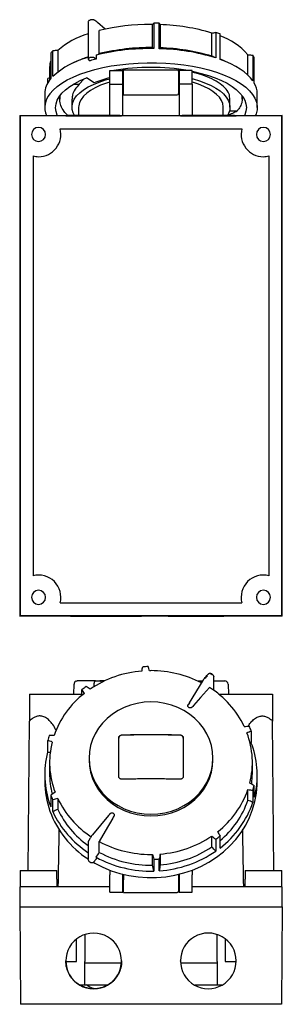
# Model space of a CAD drawing. Units: millimetres. Extents: x -41 to 901, y -31 to 721.
# Drawn here: x 288 to 406, y 279 to 721 of the extents above; entities that cross this region are included whole.
import ezdxf

# ---------------------------------------------------------------- set-up
doc = ezdxf.new("R2010")
doc.units = ezdxf.units.MM
doc.linetypes.add('SLD-Сплошная', pattern=[0])

msp = doc.modelspace()

# ---------------------------------------------------------------- linework, layer by layer
at = {"color": 7, "linetype": 'SLD-Сплошная'}
for p, q in [((319.04, 720.03), (319.04, 703.7)), ((326.79, 717.09), (323.31, 720.06)), ((348.05, 708.74), (348.05, 719.16)), ((348.6, 719.75), (348.6, 708.3)), ((351.08, 708.25), (351.08, 719.7)), ((351.4, 719.09), (351.4, 708.66)), ((324.09, 706.04), (324.09, 716.46)), ((374.69, 704.89), (374.69, 715.31)), ((376.42, 715.59), (376.42, 704.14)), ((378.35, 703.48), (378.35, 714.93)), ((302.34, 706.32), (302.34, 694.87)), ((303.23, 695.85), (303.23, 707.3)), ((305.45, 707.47), (305.45, 697.81)), ((319.1, 703.6), (320, 702.86)), ((322.71, 703.6), (321.47, 704.25)), ((322.71, 705.42), (322.71, 703.6)), ((390.88, 696.42), (390.88, 705.58)), ((393.13, 705.31), (393.13, 693.86)), ((393.77, 692.84), (393.77, 704.3)), ((301.79, 699.91), (301.79, 694.18)), ((314.11, 702.65), (312.51, 701.93)), ((334.74, 698.47), (334.74, 699.09)), ((335.04, 699.13), (335.04, 698.68)), ((359.64, 698.31), (359.64, 699.13)), ((359.94, 699.09), (359.94, 698.85)), ((382.18, 701.93), (380.58, 702.65)), ((301.79, 695.19), (300.92, 694.86)), ((300.92, 692.84), (300.92, 694.86)), ((317.14, 694.63), (315.1, 692.29)), ((321.77, 692.92), (318.37, 695.13)), ((328.84, 698.47), (334.74, 698.47)), ((328.84, 692.3), (328.84, 698.47)), ((333.68, 698.95), (333.68, 698.47)), ((334.74, 692.3), (334.74, 698.47)), ((359.14, 698.68), (335.04, 698.68)), ((335.04, 698.63), (335.04, 698.68)), ((335.04, 687.5), (335.04, 698.63)), ((361.97, 698.47), (359.94, 698.85)), ((359.94, 698.85), (359.94, 698.47)), ((365.84, 698.47), (359.94, 698.47)), ((359.94, 698.47), (359.94, 692.3)), ((365.84, 692.3), (365.84, 698.47)), ((312.44, 692.29), (315.1, 692.29)), ((328.84, 692.3), (334.74, 692.3)), ((328.84, 678.25), (328.84, 692.3)), ((334.74, 678.25), (334.74, 692.3)), ((365.84, 692.3), (359.94, 692.3)), ((359.94, 692.3), (359.94, 678.25)), ((365.84, 692.3), (365.84, 678.25)), ((299.59, 688.13), (299.59, 681.79)), ((306.34, 687.05), (306.34, 685.65)), ((335.04, 687.5), (359.14, 687.5)), ((388.34, 685.65), (388.34, 687.05)), ((395.09, 681.79), (395.09, 688.13)), ((311.84, 685.65), (311.84, 681.97)), ((314.84, 681.97), (314.84, 678.25)), ((379.84, 678.25), (379.84, 681.97)), ((382.84, 681.97), (382.84, 685.66)), ((288.34, 678.25), (406.34, 678.25)), ((288.34, 678.25), (288.34, 453.25)), ((288.34, 678.25), (288.73, 678.09)), ((288.73, 453.4), (288.73, 678.09)), ((405.96, 678.09), (288.73, 678.09)), ((386, 680.22), (382.6, 680.22)), ((406.34, 678.25), (405.96, 678.09)), ((405.96, 678.09), (405.96, 453.4)), ((406.34, 453.25), (406.34, 678.25)), ((306.53, 672.25), (388.16, 672.25)), ((294.34, 660.07), (294.34, 471.43)), ((400.34, 660.07), (400.34, 471.43)), ((306.53, 459.25), (388.16, 459.25)), ((288.34, 453.25), (288.73, 453.4)), ((406.34, 453.25), (288.34, 453.25)), ((405.96, 453.4), (288.73, 453.4)), ((406.34, 453.25), (405.96, 453.4)), ((373.52, 427.51), (373.45, 427.49)), ((375.65, 419.85), (375.65, 426.06)), ((312.74, 422.78), (312.5, 418.28)), ((312.74, 422.78), (312.8, 422.79)), ((313.68, 424.09), (314.23, 424.2)), ((322.38, 424.2), (315.88, 424.2)), ((321.85, 422.76), (321.85, 422.78)), ((321.85, 421.64), (321.85, 422.76)), ((326.47, 424.2), (324.39, 424.2)), ((370.65, 424.33), (364.55, 414.32)), ((368.22, 424.2), (370.3, 424.2)), ((375.65, 424.2), (378.8, 424.2)), ((381.95, 422.78), (382.19, 418.28)), ((292.8, 418.28), (292.69, 406.11)), ((292.8, 418.28), (316.34, 418.28)), ((316.34, 417.75), (316.34, 420.27)), ((377.72, 418.28), (401.89, 418.28)), ((401.89, 418.28), (402, 406.11)), ((364, 413.47), (364.2, 413.74)), ((364.57, 414.34), (364.04, 413.5)), ((364.57, 414.34), (364.55, 414.32)), ((292.11, 338.95), (292.69, 406.11)), ((402.58, 338.95), (402, 406.11)), ((332.84, 390.05), (332.84, 398.57)), ((361.84, 398.57), (361.84, 390.05)), ((392.35, 401.81), (392.35, 396.47)), ((300.92, 392.13), (300.92, 397.47)), ((392.35, 396.47), (391.67, 396.31)), ((319.49, 389.51), (319.49, 388.75)), ((332.84, 381.35), (332.84, 390.05)), ((361.84, 390.05), (361.84, 381.35)), ((375.19, 388.75), (375.19, 389.51)), ((301.79, 387.51), (301.79, 382.65)), ((392.89, 382.65), (392.89, 387.51)), ((299.59, 382.01), (299.59, 379.06)), ((395.09, 379.06), (395.09, 382.01)), ((393.77, 371.9), (393.77, 377.24)), ((302.34, 372.9), (302.34, 367.56)), ((390.88, 370.5), (390.88, 375.36)), ((393.13, 375.07), (393.13, 369.73)), ((303.23, 365.46), (303.23, 370.8)), ((305.45, 371.3), (305.45, 366.44)), ((328.3, 363.73), (320.99, 355.03)), ((328.3, 363.73), (328.32, 363.74)), ((328.96, 364.53), (328.31, 363.74)), ((328.79, 364.32), (328.9, 364.47)), ((328.9, 364.47), (328.95, 364.5)), ((374.69, 349.63), (374.69, 354.49)), ((378.35, 349.1), (378.35, 354.44)), ((319.04, 351.51), (319.04, 343.9)), ((324.09, 347.15), (324.09, 352.01)), ((376.42, 353.03), (376.42, 347.69)), ((348.05, 341.37), (348.05, 346.23)), ((351.4, 346.39), (351.4, 341.53)), ((322.71, 344.1), (321.47, 342.71)), ((322.71, 344.94), (322.71, 344.1)), ((348.6, 344.09), (348.6, 338.75)), ((351.08, 338.87), (351.08, 344.21)), ((288.62, 338.95), (288.62, 335.18)), ((288.62, 338.95), (296.84, 338.95)), ((296.84, 338.95), (305.07, 338.95)), ((305.07, 335.18), (305.07, 338.95)), ((328.84, 339.16), (328.84, 337.12)), ((328.84, 334.8), (328.84, 337.12)), ((334.74, 337.12), (334.74, 337.31)), ((334.74, 334.8), (334.74, 337.12)), ((335.04, 337.24), (335.04, 334.84)), ((359.64, 337.24), (359.64, 334.78)), ((359.94, 337.31), (359.94, 337.12)), ((359.94, 337.12), (359.94, 329.3)), ((365.84, 339.16), (365.84, 337.12)), ((365.84, 329.3), (365.84, 337.12)), ((389.62, 338.95), (389.62, 335.18)), ((389.62, 338.95), (397.84, 338.95)), ((397.84, 338.95), (406.07, 338.95)), ((406.07, 335.18), (406.07, 338.95)), ((288.54, 335.18), (288.54, 331.68)), ((288.62, 335.18), (288.54, 335.18)), ((305.14, 335.18), (305.07, 335.18)), ((305.14, 331.68), (305.14, 335.18)), ((328.84, 329.3), (328.84, 334.8)), ((334.74, 329.3), (334.74, 334.8)), ((335.04, 333.86), (335.04, 334.84)), ((335.04, 329.16), (335.04, 333.86)), ((389.54, 335.18), (389.54, 331.68)), ((389.62, 335.18), (389.54, 335.18)), ((406.14, 335.18), (406.07, 335.18)), ((406.14, 331.68), (406.14, 335.18)), ((288.42, 331.68), (288.34, 322.68)), ((328.84, 331.68), (288.42, 331.68)), ((328.84, 329.3), (334.74, 329.3)), ((335.04, 331.68), (334.74, 331.68)), ((335.04, 329.16), (359.14, 329.16)), ((359.94, 331.68), (359.64, 331.68)), ((359.94, 329.3), (365.84, 329.3)), ((406.27, 331.68), (365.84, 331.68)), ((406.34, 322.68), (406.27, 331.68)), ((288.34, 322.68), (406.34, 322.68)), ((288.34, 322.68), (288.73, 278.88)), ((406.34, 322.68), (405.96, 278.88)), ((317.54, 310.21), (317.54, 298.08)), ((377.14, 298.08), (377.14, 310.24)), ((313.94, 298.08), (313.94, 308.28)), ((380.74, 308.3), (380.74, 298.08)), ((309.11, 298.08), (313.94, 298.08)), ((317.54, 298.08), (317.65, 298.08)), ((317.65, 287.58), (317.65, 298.08)), ((317.65, 297.58), (334.02, 297.58)), ((360.59, 298.21), (360.57, 298.4)), ((360.67, 297.58), (377.03, 297.58)), ((377.03, 298.08), (377.03, 287.58)), ((377.03, 298.08), (377.14, 298.08)), ((380.74, 298.08), (385.58, 298.08)), ((315.43, 287.58), (317.65, 287.58)), ((317.65, 287.58), (327.76, 287.58)), ((366.97, 287.58), (377.03, 287.58)), ((377.03, 287.58), (379.21, 287.58)), ((405.96, 278.88), (288.73, 278.88))]:
    msp.add_line(p, q, dxfattribs=at)
at = {"color": 7, "linetype": 'SLD-Сплошная', "flags": 128}
for points in [[(322.19, 720.9), (322.18, 720.92), (322.17, 720.92)], [(380.58, 702.65), (379.6, 703.08), (378.35, 703.59)], [(393.13, 693.86), (392.04, 695.23), (390.71, 696.58), (389.16, 697.87), (387.39, 699.12), (385.42, 700.31), (383.24, 701.44), (380.88, 702.49), (378.35, 703.48)], [(301.93, 688.02), (303.39, 689.67), (305.18, 691.26), (307.3, 692.78), (309.72, 694.21), (312.42, 695.55), (315.39, 696.78), (318.61, 697.9), (322.04, 698.9), (325.67, 699.77), (329.46, 700.5), (333.38, 701.08), (337.42, 701.52), (341.53, 701.81), (345.68, 701.95), (349.84, 701.94), (353.99, 701.77), (358.09, 701.45), (362.1, 700.98), (366, 700.36), (369.76, 699.6), (373.35, 698.71), (376.74, 697.69), (379.91, 696.54), (382.83, 695.29), (385.48, 693.93), (387.84, 692.48), (389.89, 690.95), (391.62, 689.34), (393.01, 687.69), (394.05, 685.98), (394.74, 684.24), (395.07, 682.49), (395.03, 680.73), (394.63, 678.98), (394.36, 678.25)], [(305.32, 678.25), (305.24, 678.42), (304.69, 680.08), (304.49, 681.75), (304.67, 683.42), (305.21, 685.07), (306.1, 686.7), (307.35, 688.28), (308.93, 689.81), (310.85, 691.27), (313.07, 692.66), (315.59, 693.94), (318.37, 695.13)], [(312.95, 678.25), (312.33, 679.49), (311.92, 681.02), (311.87, 682.55), (312.2, 684.07), (312.89, 685.58), (313.94, 687.04), (315.34, 688.46), (317.07, 689.8), (319.12, 691.07), (321.46, 692.23), (324.07, 693.3), (326.93, 694.24), (328.84, 694.77)], [(365.84, 698.12), (366.42, 698), (369.88, 697.19), (373.14, 696.25), (376.18, 695.18), (378.98, 694), (381.51, 692.72), (383.75, 691.34), (385.67, 689.88), (387.28, 688.35), (388.54, 686.77), (389.45, 685.15), (390, 683.49), (390.19, 681.82), (390.02, 680.15), (389.48, 678.5), (389.37, 678.25)], [(365.84, 694.77), (366.29, 694.66), (369.19, 693.79), (371.87, 692.81), (374.31, 691.72), (376.48, 690.54), (378.36, 689.27), (379.93, 687.92), (381.17, 686.52), (382.08, 685.07), (382.64, 683.59), (382.84, 682.09), (382.7, 680.59), (382.19, 679.11), (381.74, 678.25)], [(328.84, 693.26), (327.31, 692.78), (324.68, 691.81), (322.31, 690.72), (320.23, 689.54), (318.46, 688.26), (317.03, 686.91), (315.94, 685.51), (315.23, 684.06), (314.88, 682.59), (314.84, 681.97)], [(379.84, 681.97), (379.84, 682.17), (379.61, 683.61), (379.02, 685.03), (378.09, 686.42), (376.81, 687.76), (375.2, 689.04), (373.29, 690.24), (371.09, 691.34), (368.63, 692.35), (365.93, 693.23), (365.84, 693.26)], [(321.59, 678.21), (319.42, 678.21), (317.31, 678.2), (315.33, 678.2), (313.54, 678.2), (312, 678.19), (310.75, 678.18), (309.82, 678.18), (309.26, 678.17), (309.07, 678.16), (309.26, 678.16), (309.82, 678.15), (310.75, 678.14), (312, 678.13), (313.54, 678.13), (315.33, 678.12), (317.31, 678.12), (319.42, 678.12), (321.59, 678.12)], [(321.59, 678.12), (323.77, 678.12), (325.88, 678.12), (327.86, 678.12), (329.65, 678.13), (331.19, 678.13), (332.44, 678.14), (333.36, 678.15), (333.93, 678.16), (334.12, 678.16), (333.93, 678.17), (333.36, 678.18), (332.44, 678.18), (331.19, 678.19), (329.65, 678.2), (327.86, 678.2), (325.88, 678.2), (323.77, 678.21), (321.59, 678.21)], [(373.09, 678.21), (370.92, 678.21), (368.81, 678.2), (366.83, 678.2), (365.04, 678.2), (363.5, 678.19), (362.25, 678.18), (361.32, 678.18), (360.76, 678.17), (360.57, 678.16), (360.76, 678.16), (361.32, 678.15), (362.25, 678.14), (363.5, 678.13), (365.04, 678.13), (366.83, 678.12), (368.81, 678.12), (370.92, 678.12), (373.09, 678.12)], [(373.09, 678.12), (375.27, 678.12), (377.38, 678.12), (379.36, 678.12), (381.15, 678.13), (382.69, 678.13), (383.94, 678.14), (384.86, 678.15), (385.43, 678.16), (385.62, 678.16), (385.43, 678.17), (384.86, 678.18), (383.94, 678.18), (382.69, 678.19), (381.15, 678.2), (379.36, 678.2), (377.38, 678.2), (375.27, 678.21), (373.09, 678.21)], [(327.09, 453.38), (324.71, 453.38), (322.37, 453.38), (320.14, 453.37), (318.07, 453.37), (316.19, 453.36), (314.57, 453.36), (313.22, 453.35), (312.18, 453.34), (311.47, 453.34), (311.11, 453.33), (311.11, 453.32), (311.47, 453.31), (312.18, 453.3), (313.22, 453.3), (314.57, 453.29), (316.19, 453.28), (318.07, 453.28), (320.14, 453.27), (322.37, 453.27), (324.71, 453.27), (327.09, 453.27)], [(327.09, 453.27), (329.48, 453.27), (331.82, 453.27), (334.05, 453.27), (336.12, 453.28), (337.99, 453.28), (339.62, 453.29), (340.97, 453.3), (342.01, 453.3), (342.72, 453.31), (343.07, 453.32), (343.07, 453.33), (342.72, 453.34), (342.01, 453.34), (340.97, 453.35), (339.62, 453.36), (337.99, 453.36), (336.12, 453.37), (334.05, 453.37), (331.82, 453.38), (329.48, 453.38), (327.09, 453.38)], [(367.59, 453.37), (365.42, 453.37), (363.31, 453.36), (361.33, 453.36), (359.54, 453.36), (358, 453.35), (356.75, 453.35), (355.82, 453.34), (355.26, 453.33), (355.07, 453.32), (355.26, 453.32), (355.82, 453.31), (356.75, 453.3), (358, 453.3), (359.54, 453.29), (361.33, 453.29), (363.31, 453.28), (365.42, 453.28), (367.59, 453.28)], [(367.59, 453.28), (369.77, 453.28), (371.88, 453.28), (373.86, 453.29), (375.65, 453.29), (377.19, 453.3), (378.44, 453.3), (379.36, 453.31), (379.93, 453.32), (380.12, 453.32), (379.93, 453.33), (379.36, 453.34), (378.44, 453.35), (377.19, 453.35), (375.65, 453.36), (373.86, 453.36), (371.88, 453.36), (369.77, 453.37), (367.59, 453.37)], [(372.41, 426.56), (372.41, 426.59), (372.42, 426.6), (372.44, 426.61)], [(373.65, 421.17), (369.61, 416.67), (366.43, 413.13)], [(347.34, 414.75), (344.23, 414.59), (341.15, 414.12), (338.15, 413.33), (335.26, 412.25), (332.53, 410.88), (329.98, 409.24), (327.65, 407.36), (325.57, 405.25), (323.76, 402.94), (322.25, 400.46), (321.06, 397.85), (320.19, 395.13), (319.67, 392.34), (319.49, 389.51)], [(375.19, 389.51), (375.02, 392.34), (374.5, 395.13), (373.63, 397.85), (372.44, 400.46), (370.93, 402.94), (369.12, 405.25), (367.04, 407.36), (364.71, 409.24), (362.16, 410.88), (359.43, 412.25), (356.54, 413.33), (353.54, 414.12), (350.46, 414.59), (347.34, 414.75)], [(366.43, 413.13), (366.07, 412.73), (365.79, 412.41)], [(319.49, 389.51), (319.67, 386.68), (320.19, 383.89), (321.06, 381.17), (322.25, 378.56), (323.76, 376.08), (325.57, 373.77), (327.65, 371.66), (329.98, 369.78), (332.53, 368.14), (335.26, 366.77), (338.15, 365.69), (341.15, 364.9), (344.23, 364.43), (347.34, 364.27)], [(347.34, 364.27), (350.46, 364.43), (353.54, 364.9), (356.54, 365.69), (359.43, 366.77), (362.16, 368.14), (364.71, 369.78), (367.04, 371.66), (369.12, 373.77), (370.93, 376.08), (372.44, 378.56), (373.63, 381.17), (374.5, 383.89), (375.02, 386.68), (375.19, 389.51)], [(319.49, 388.75), (319.67, 385.93), (320.19, 383.14), (321.06, 380.42), (322.25, 377.8), (323.76, 375.32), (325.57, 373.01), (327.65, 370.9), (329.98, 369.02), (332.53, 367.38), (335.26, 366.01), (338.15, 364.93), (341.15, 364.14), (344.23, 363.67), (347.34, 363.51)], [(347.34, 363.51), (350.46, 363.67), (353.54, 364.14), (356.54, 364.93), (359.43, 366.01), (362.16, 367.38), (364.71, 369.02), (367.04, 370.9), (369.12, 373.01), (370.93, 375.32), (372.44, 377.8), (373.63, 380.42), (374.5, 383.14), (375.02, 385.93), (375.19, 388.75)], [(321.46, 342.69), (322.04, 342.36), (325.67, 340.5), (329.46, 338.93), (333.38, 337.67), (337.42, 336.73), (341.53, 336.1), (345.68, 335.81), (349.84, 335.84), (353.99, 336.2), (358.09, 336.89), (362.1, 337.9), (366, 339.22), (369.76, 340.85), (373.35, 342.76), (376.74, 344.95), (379.91, 347.41), (382.83, 350.1), (385.48, 353.01), (387.84, 356.12), (389.89, 359.41), (391.62, 362.85), (393.01, 366.4), (394.05, 370.06), (394.74, 373.78), (395.07, 377.55), (395.09, 379.06)], [(330.68, 363.42), (330.39, 362.9), (330.15, 362.5)], [(330.15, 362.5), (326.77, 356.64), (324.11, 352.04)], [(319.7, 353.03), (319.7, 353.02), (319.69, 352.98)]]:
    msp.add_lwpolyline(points, dxfattribs=at)
at = {"color": 7, "linetype": 'SLD-Сплошная'}
for centre, radius, start, end in [((319.15, 720.02), 0.108, 137.909, 178.5497), ((346.8, 622.26), 96.9, 89.6792, 103.5534), ((347.34, 611.39), 107.77, 89.625, 90), ((347.35, 607.17), 112.59, 88.1011, 89.3613), ((348.84, 629.65), 89.47, 73.2111, 88.3595), ((329.42, 680.22), 36.28, 106.6183, 131.3387), ((357.12, 656.03), 62.61, 70.1757, 72.0394), ((369.28, 687.02), 28.47, 40.6579, 71.4242), ((346.87, 606.29), 102.02, 89.0231, 103.6978), ((346.86, 611.45), 97.3, 89.3011, 103.5342), ((348.9, 614.62), 93.65, 72.9073, 88.6633), ((348.84, 619.23), 89.47, 73.2111, 88.3595), ((315.44, 695.31), 17.11, 135.5382, 139.9641), ((328.98, 667.04), 38.64, 104.9077, 131.7972), ((336.06, 653.53), 53.8, 108.444, 114.0758), ((319.15, 703.7), 0.11, 139.6891, 239.4401), ((320.72, 701.7), 2.65, 84.8769, 128.5802), ((341.01, 631.59), 74.3, 104.265, 106.429), ((320.96, 699.61), 4.72, 87.9526, 90.0012), ((321.12, 703.49), 0.84, 65.0371, 89.5581), ((382.68, 697.97), 12.76, 29.6849, 35.0662), ((310.36, 699.87), 8.56, 159.4995, 179.7471), ((347.12, 604.4), 95.49, 89.8657, 99.9243), ((347.64, 605.21), 94.68, 80.0326, 90.1775), ((314.05, 685.05), 15.29, 140.0052, 142.4307), ((340.67, 646.15), 50.45, 103.56, 112.0096), ((359.14, 698.18), 0.5, 0, 90), ((309.71, 687.89), 10.12, 140.2413, 178.6697), ((385.67, 688.03), 9.42, 0.5939, 30.7245), ((309.14, 681.83), 9.51, 139.3267, 202.1061), ((359.14, 688), 0.5, 270, 0), ((296.84, 669.75), 3.15, 90, 270), ((296.84, 669.75), 3.15, 270, 90), ((397.84, 669.75), 3.15, 90, 270), ((397.84, 669.75), 3.15, 270, 90), ((296.84, 669.75), 10, 270, 14.4775), ((397.84, 669.75), 10, 165.5225, 270), ((296.84, 669.75), 10, 255.5225, 270), ((397.84, 669.75), 10, 270, 284.4775), ((296.84, 461.75), 10, 345.5225, 104.4775), ((397.84, 461.75), 10, 75.5225, 194.4775), ((296.84, 461.75), 3.15, 90, 270), ((296.84, 461.75), 3.15, 270, 90), ((397.84, 461.75), 3.15, 90, 270), ((397.84, 461.75), 3.15, 270, 90), ((347.34, 377.98), 52.65, 91.3705, 94.0682), ((347.02, 380.38), 48.39, 94.4253, 123.9402), ((347.34, 378.53), 50.26, 90, 90.8042), ((347.46, 379.6), 49.2, 62.6914, 90.1316), ((375.07, 426.32), 0.97, 107.7432, 156.4673), ((375.23, 426.06), 0.415, 0.0381, 21.0609), ((345.22, 382.94), 47.2, 124.8246, 127.7263), ((351.05, 385.39), 42.35, 25.6382, 57.7279), ((342.68, 386.15), 41.15, 127.9186, 160.835), ((354.28, 386.92), 40.88, 21.3582, 24.5517), ((339.66, 387.19), 40.08, 161.912, 165.1475), ((355.27, 387.52), 37.63, 345.8261, 20.7929), ((339.42, 387.5), 37.63, 165.8261, 200.7929), ((354.58, 381.7), 40.55, 19.7239, 21.356), ((355.67, 382.02), 39.43, 345.1313, 19.8196), ((339.02, 382.01), 39.43, 165.1313, 199.8196), ((339.4, 382.66), 37.61, 180.0175, 194.2909), ((355.43, 382.65), 37.46, 352.7628, 359.9981), ((339.17, 379.08), 39.57, 180.036, 199.7895), ((355.03, 387.52), 40.08, 341.912, 345.1475), ((340.41, 387.79), 40.88, 201.3582, 204.5517), ((352, 388.87), 41.15, 307.9186, 340.835), ((340.1, 382.33), 40.55, 199.7239, 201.356), ((343.58, 389.59), 42.29, 205.6257, 236.8056), ((352.11, 383.96), 41.03, 309.7432, 340.8594), ((352.22, 383.44), 43.15, 307.2719, 341.4817), ((343.1, 380.92), 43.9, 200.3084, 236.7635), ((343.35, 384.15), 44.27, 204.9762, 236.6864), ((343.45, 384.65), 42.13, 205.5958, 234.598), ((347.67, 394.63), 48.39, 274.4253, 303.9402), ((349.47, 391.77), 47.2, 304.8246, 307.7263), ((319.46, 351.51), 0.419, 150.1125, 179.879), ((347.23, 395.38), 49.16, 241.9253, 270.1375), ((347.67, 389.77), 48.39, 274.4253, 303.9402), ((347.24, 390.56), 49.2, 241.9335, 270.9435), ((347.34, 396.48), 50.26, 270, 270.8042), ((347.68, 389.47), 50.71, 273.843, 304.5225), ((319.45, 343.9), 0.415, 180.0381, 201.0609), ((320.91, 344.53), 2, 202.9148, 271.4778), ((320.96, 344.74), 2.21, 269.9994, 274.3869), ((321.09, 343.05), 0.517, 273.8207, 317.7757), ((347.24, 390.31), 51.58, 241.5959, 271.516), ((347.35, 396.72), 52.65, 271.3705, 274.0682), ((359.14, 329.66), 0.5, 270, 0), ((321.59, 298.36), 12.52, 89.9997, 270.0003), ((321.59, 298.36), 12.52, 269.9997, 90.0003), ((373.09, 298.38), 12.52, 89.9997, 270.0003), ((373.09, 298.38), 12.52, 269.9997, 90.0003)]:
    msp.add_arc(centre, radius, start, end, dxfattribs=at)
for points, knots in [([(320.18, 721.21), (320.02, 721.15), (319.68, 721.03), (319.32, 720.75), (319.2, 720.53), (319.15, 720.44)], [0, 0, 0, 0, 0.381085, 0.776184, 1, 1, 1, 1]), ([(321.47, 721.24), (321.26, 721.27), (320.94, 721.31), (320.5, 721.28), (320.29, 721.24), (320.18, 721.21)], [0, 0, 0, 0, 0.463101, 0.724737, 1, 1, 1, 1]), ([(322.19, 720.9), (322.07, 720.98), (321.83, 721.14), (321.62, 721.2), (321.52, 721.24)], [0, 0, 0, 0, 0.479881, 1, 1, 1, 1]), ([(319.14, 720.45), (319.13, 720.43), (319.08, 720.34), (319.07, 720.2), (319.07, 720.1)], [0, 0, 0, 0, 0.22988, 1, 1, 1, 1]), ([(323.34, 720.04), (323.18, 720.17), (322.79, 720.49), (322.4, 720.76), (322.17, 720.92)], [0, 0, 0, 0, 0.409697, 1, 1, 1, 1]), ([(359.64, 698.14), (359.64, 698.06), (359.64, 697.93), (359.64, 697.55), (359.64, 697.31), (359.64, 697.01)], [0, 0, 0, 0, 0.5, 0.5, 1, 1, 1, 1]), ([(359.64, 697.01), (359.64, 696.54), (359.64, 695.57), (359.64, 693.55), (359.64, 691.51), (359.64, 689.74), (359.64, 688.52), (359.64, 687.93), (359.64, 688.05), (359.64, 688.07)], [0, 0, 0, 0, 0.154393, 0.321506, 0.48862, 0.643013, 0.797406, 0.964519, 1, 1, 1, 1]), ([(382.72, 685.65), (382.71, 686.27), (382.69, 687.76), (381.23, 690.1), (378.58, 692.54), (374.84, 694.69), (370.59, 696.44), (367.32, 697.29), (365.84, 697.67)], [0, 0, 0, 0, 0.127341, 0.311524, 0.497229, 0.677919, 0.85394, 1, 1, 1, 1]), ([(315.1, 692.29), (314.43, 691.54), (313.03, 690), (311.97, 687.74), (311.96, 686.27), (311.96, 685.65)], [0, 0, 0, 0, 0.353792, 0.730451, 1, 1, 1, 1]), ([(309.95, 678.25), (309.35, 678.86), (307.95, 680.3), (306.78, 682.69), (306.21, 685.04), (306.45, 686.51), (306.55, 687.11)], [0, 0, 0, 0, 0.221265, 0.516147, 0.80214, 1, 1, 1, 1]), ([(388.01, 687.44), (388.1, 687.2), (388.49, 686.21), (388.32, 684.46), (387.61, 682.27), (386.53, 680.89), (386, 680.22)], [0, 0, 0, 0, 0.097985, 0.410884, 0.712212, 1, 1, 1, 1]), ([(386, 680.22), (385.43, 679.87), (384.76, 679.53), (383.23, 678.87), (382.37, 678.55), (381.42, 678.25)], [0, 0, 0, 0, 0.5, 0.5, 1, 1, 1, 1]), ([(370.65, 424.32), (370.67, 424.36), (370.8, 424.57), (371.49, 425.35), (372.17, 426.02), (372.68, 426.52)], [0, 0, 0, 0, 0.051401, 0.281931, 1, 1, 1, 1]), ([(370.89, 424.64), (370.96, 424.74), (371.23, 425.11), (371.75, 425.75), (372.18, 426.28), (372.41, 426.56)], [0, 0, 0, 0, 0.159597, 0.548168, 1, 1, 1, 1]), ([(373.47, 427.51), (373.43, 427.49), (373.36, 427.46), (373.19, 427.32), (372.97, 427.11), (372.69, 426.86), (372.52, 426.69), (372.44, 426.61)], [0, 0, 0, 0, 0.1598612, 0.3062576, 0.5617258, 0.7849701, 1, 1, 1, 1]), ([(374.78, 427.25), (374.66, 427.31), (374.44, 427.43), (374.05, 427.51), (373.74, 427.54), (373.56, 427.51), (373.52, 427.5)], [0, 0, 0, 0, 0.2993968, 0.5991264, 0.899114, 1, 1, 1, 1]), ([(375.57, 426.32), (375.54, 426.4), (375.46, 426.63), (375.19, 426.96), (374.92, 427.15), (374.78, 427.25)], [0, 0, 0, 0, 0.2018946, 0.6025496, 1, 1, 1, 1]), ([(375.56, 426.3), (375.57, 426.3), (375.62, 426.31), (375.62, 426.25), (375.62, 426.21)], [0, 0, 0, 0, 0.153783, 1, 1, 1, 1]), ([(313.72, 424.11), (313.59, 424.04), (313.32, 423.92), (313.02, 423.6), (312.83, 423.21), (312.81, 422.92), (312.8, 422.78)], [0, 0, 0, 0, 0.247554, 0.49694, 0.748074, 1, 1, 1, 1]), ([(315.88, 424.2), (315.7, 424.2), (315.5, 424.2), (315.09, 424.2), (314.89, 424.2), (314.56, 424.2), (314.43, 424.2), (314.27, 424.2), (314.23, 424.2), (314.23, 424.2)], [0, 0, 0, 0, 0.25, 0.25, 0.5, 0.5, 0.75, 0.75, 1, 1, 1, 1]), ([(321.85, 422.78), (321.85, 422.82), (321.85, 422.89), (321.86, 423.01), (321.87, 423.13), (321.88, 423.24), (321.89, 423.35), (321.91, 423.45), (321.93, 423.55), (321.95, 423.64), (321.97, 423.73), (322.01, 423.85), (322.07, 423.99), (322.16, 424.1), (322.26, 424.18), (322.34, 424.19), (322.38, 424.2)], [0, 0, 0, 0, 0.049288, 0.098631, 0.148068, 0.197639, 0.24738, 0.297332, 0.347531, 0.398016, 0.448823, 0.499988, 0.622947, 0.749806, 0.845914, 1, 1, 1, 1]), ([(322.38, 424.2), (322.43, 424.2), (322.5, 424.2), (322.6, 424.2), (322.71, 424.2), (322.88, 424.2), (323.12, 424.2), (323.43, 424.2), (323.73, 424.2), (323.96, 424.2), (324.11, 424.2), (324.2, 424.2), (324.29, 424.2), (324.35, 424.2), (324.39, 424.2)], [0, 0, 0, 0, 0.08542, 0.124484, 0.186588, 0.249626, 0.376009, 0.49941, 0.622856, 0.749325, 0.81231, 0.874163, 0.913764, 1, 1, 1, 1]), ([(324.39, 424.2), (324.49, 424.18), (324.69, 424.14), (324.9, 423.89), (325.02, 423.61), (325.06, 423.43), (325.08, 423.35)], [0, 0, 0, 0, 0.333406, 0.665928, 0.835892, 1, 1, 1, 1]), ([(369.63, 423.43), (369.64, 423.49), (369.68, 423.63), (369.79, 423.89), (370, 424.14), (370.2, 424.18), (370.3, 424.2)], [0, 0, 0, 0, 0.116794, 0.296299, 0.647682, 1, 1, 1, 1]), ([(370.3, 424.2), (370.36, 424.2), (370.45, 424.2), (370.59, 424.2), (370.64, 424.2)], [0, 0, 0, 0, 0.64206, 1, 1, 1, 1]), ([(378.8, 424.2), (378.99, 424.2), (379.19, 424.2), (379.6, 424.2), (379.8, 424.2), (380.13, 424.2), (380.26, 424.2), (380.42, 424.2), (380.45, 424.2), (380.45, 424.2)], [0, 0, 0, 0, 0.25, 0.25, 0.5, 0.5, 0.75, 0.75, 1, 1, 1, 1]), ([(381.95, 422.78), (381.93, 423.16), (381.76, 423.53), (381.21, 424.05), (380.83, 424.2), (380.45, 424.2)], [0, 0, 0, 0, 0.5, 0.5, 1, 1, 1, 1]), ([(365.79, 412.41), (365.77, 412.39), (365.73, 412.35), (365.66, 412.29), (365.58, 412.24), (365.47, 412.18), (365.33, 412.12), (365.13, 412.08), (364.93, 412.07), (364.66, 412.11), (364.34, 412.23), (364.09, 412.44), (363.95, 412.64), (363.89, 412.81), (363.86, 412.98), (363.87, 413.15), (363.91, 413.32), (363.97, 413.42), (364, 413.47)], [0, 0, 0, 0, 0.031414, 0.062459, 0.093405, 0.12452, 0.186924, 0.249015, 0.311394, 0.373611, 0.498523, 0.62343, 0.686453, 0.748983, 0.811204, 0.874465, 0.937326, 1, 1, 1, 1]), ([(364.02, 413.48), (364, 413.45), (363.96, 413.39), (363.93, 413.33), (363.91, 413.29)], [0, 0, 0, 0, 0.501343, 1, 1, 1, 1]), ([(304.74, 401.86), (304.71, 401.93), (304.33, 402.89), (303.35, 404.49), (301.81, 406.43), (300.13, 407.75), (298.39, 408.44), (296.7, 408.49), (295.17, 408.03), (293.82, 407.21), (293.07, 406.48), (292.69, 406.11)], [0, 0, 0, 0, 0.0154163, 0.2052002, 0.3656572, 0.4976922, 0.607498, 0.7050502, 0.8000029, 0.8978953, 1, 1, 1, 1]), ([(391.06, 403.87), (391.19, 404.11), (391.72, 405.06), (392.9, 406.42), (394.56, 407.75), (396.3, 408.44), (397.99, 408.49), (399.52, 408.03), (400.87, 407.21), (401.62, 406.48), (402, 406.11)], [0, 0, 0, 0, 0.063192, 0.252318, 0.407944, 0.537369, 0.652351, 0.764269, 0.879652, 1, 1, 1, 1]), ([(332.84, 398.57), (332.85, 398.6), (332.85, 398.67), (332.86, 398.78), (332.88, 398.88), (332.92, 398.98), (332.98, 399.13), (333.09, 399.32), (333.28, 399.53), (333.47, 399.67), (333.64, 399.77), (333.78, 399.83), (333.95, 399.89), (334.15, 399.93), (334.28, 399.94), (334.34, 399.94)], [0, 0, 0, 0, 0.050359, 0.100242, 0.149962, 0.199833, 0.250169, 0.374959, 0.49977, 0.624545, 0.687148, 0.749377, 0.833124, 0.916178, 1, 1, 1, 1]), ([(334.34, 399.82), (334.31, 399.82), (334.23, 399.81), (334.11, 399.8), (333.99, 399.77), (333.88, 399.74), (333.72, 399.69), (333.51, 399.58), (333.28, 399.41), (333.12, 399.24), (333.02, 399.08), (332.95, 398.95), (332.89, 398.8), (332.85, 398.62), (332.85, 398.51), (332.84, 398.45)], [0, 0, 0, 0, 0.050365, 0.100253, 0.149974, 0.199842, 0.250168, 0.374982, 0.49977, 0.624548, 0.687155, 0.749377, 0.833136, 0.916188, 1, 1, 1, 1]), ([(334.34, 399.94), (334.85, 399.95), (335.87, 399.98), (337.4, 400.01), (338.93, 400.03), (340.46, 400.05), (341.99, 400.07), (343.52, 400.09), (345.05, 400.09), (346.58, 400.1), (348.11, 400.1), (349.64, 400.09), (351.17, 400.09), (352.7, 400.07), (354.23, 400.05), (355.76, 400.03), (357.29, 400.01), (358.82, 399.98), (359.84, 399.95), (360.34, 399.94)], [0, 0, 0, 0, 0.058796, 0.117603, 0.176418, 0.235241, 0.29407, 0.352904, 0.411741, 0.47058, 0.52942, 0.588259, 0.647096, 0.70593, 0.764759, 0.823582, 0.882397, 0.941204, 1, 1, 1, 1]), ([(360.34, 399.82), (359.84, 399.83), (358.82, 399.85), (357.29, 399.89), (355.76, 399.91), (354.23, 399.93), (352.7, 399.95), (351.17, 399.97), (349.64, 399.97), (348.11, 399.98), (346.58, 399.98), (345.05, 399.97), (343.52, 399.97), (341.99, 399.95), (340.46, 399.93), (338.93, 399.91), (337.4, 399.89), (335.87, 399.85), (334.85, 399.83), (334.34, 399.82)], [0, 0, 0, 0, 0.058796, 0.117603, 0.176418, 0.235241, 0.29407, 0.352904, 0.411741, 0.47058, 0.52942, 0.588259, 0.647096, 0.70593, 0.764759, 0.823582, 0.882397, 0.941204, 1, 1, 1, 1]), ([(360.34, 399.94), (360.38, 399.94), (360.46, 399.93), (360.58, 399.92), (360.69, 399.9), (360.81, 399.86), (360.97, 399.81), (361.18, 399.7), (361.41, 399.53), (361.57, 399.36), (361.67, 399.2), (361.74, 399.07), (361.8, 398.92), (361.84, 398.74), (361.84, 398.63), (361.84, 398.57)], [0, 0, 0, 0, 0.050365, 0.100253, 0.149974, 0.199842, 0.250168, 0.374983, 0.49977, 0.624548, 0.687155, 0.749377, 0.833137, 0.916188, 1, 1, 1, 1]), ([(361.84, 398.45), (361.84, 398.48), (361.84, 398.55), (361.83, 398.66), (361.8, 398.76), (361.77, 398.86), (361.71, 399.01), (361.6, 399.2), (361.41, 399.41), (361.22, 399.55), (361.05, 399.65), (360.91, 399.71), (360.73, 399.77), (360.54, 399.81), (360.41, 399.81), (360.34, 399.82)], [0, 0, 0, 0, 0.050359, 0.100242, 0.149962, 0.199833, 0.250169, 0.37496, 0.49977, 0.624545, 0.687148, 0.749377, 0.833124, 0.916179, 1, 1, 1, 1]), ([(302.22, 391.95), (302.08, 391.97), (301.65, 392.03), (301.21, 392.09), (300.92, 392.13)], [0, 0, 0, 0, 0.314361, 1, 1, 1, 1]), ([(334.34, 380), (334.31, 380), (334.23, 380), (334.11, 380.01), (333.99, 380.03), (333.88, 380.06), (333.72, 380.11), (333.51, 380.21), (333.28, 380.37), (333.12, 380.55), (333.02, 380.7), (332.95, 380.83), (332.89, 380.99), (332.85, 381.17), (332.85, 381.29), (332.84, 381.35)], [0, 0, 0, 0, 0.050365, 0.100253, 0.149974, 0.199842, 0.250168, 0.374983, 0.49977, 0.624548, 0.687155, 0.749377, 0.833137, 0.916188, 1, 1, 1, 1]), ([(361.84, 381.35), (361.84, 381.31), (361.84, 381.24), (361.83, 381.13), (361.8, 381.03), (361.77, 380.92), (361.71, 380.77), (361.6, 380.58), (361.41, 380.37), (361.22, 380.23), (361.05, 380.15), (360.91, 380.08), (360.73, 380.03), (360.54, 380), (360.41, 380), (360.34, 380)], [0, 0, 0, 0, 0.050359, 0.100242, 0.149962, 0.199833, 0.250169, 0.374959, 0.49977, 0.624545, 0.687148, 0.749377, 0.833124, 0.916178, 1, 1, 1, 1]), ([(360.34, 380), (359.84, 380.01), (358.82, 380.04), (357.29, 380.07), (355.76, 380.09), (354.23, 380.12), (352.7, 380.13), (351.17, 380.15), (349.64, 380.16), (348.11, 380.16), (346.58, 380.16), (345.05, 380.16), (343.52, 380.15), (341.99, 380.13), (340.46, 380.12), (338.93, 380.09), (337.4, 380.07), (335.87, 380.04), (334.85, 380.01), (334.34, 380)], [0, 0, 0, 0, 0.058796, 0.117603, 0.176418, 0.235241, 0.29407, 0.352904, 0.411741, 0.47058, 0.52942, 0.588259, 0.647096, 0.70593, 0.764759, 0.823582, 0.882397, 0.941204, 1, 1, 1, 1]), ([(328.9, 364.47), (328.92, 364.5), (328.96, 364.55), (329.03, 364.62), (329.11, 364.69), (329.22, 364.77), (329.37, 364.85), (329.56, 364.91), (329.77, 364.93), (330.03, 364.92), (330.36, 364.8), (330.6, 364.58), (330.74, 364.36), (330.8, 364.17), (330.83, 363.98), (330.82, 363.79), (330.77, 363.6), (330.71, 363.48), (330.68, 363.42)], [0, 0, 0, 0, 0.031436, 0.062653, 0.093931, 0.125541, 0.188687, 0.250871, 0.313269, 0.376236, 0.500981, 0.625896, 0.688341, 0.751037, 0.813018, 0.875399, 0.937478, 1, 1, 1, 1]), ([(305.7, 331.68), (305.82, 339.29), (305.96, 347.88), (306.09, 356.47), (306.1, 357.46)], [0, 0, 0, 0, 0.884501, 1, 1, 1, 1]), ([(321, 355.04), (320.94, 354.97), (320.82, 354.82), (320.63, 354.52), (320.39, 354.15), (320.08, 353.65), (319.85, 353.27), (319.7, 353.03)], [0, 0, 0, 0, 0.121407, 0.272218, 0.472353, 0.667608, 1, 1, 1, 1]), ([(388.99, 331.68), (388.87, 339.29), (388.73, 347.91), (388.6, 356.53), (388.58, 357.56)], [0, 0, 0, 0, 0.88135, 1, 1, 1, 1]), ([(319.69, 352.98), (319.63, 352.88), (319.57, 352.78), (319.45, 352.57), (319.39, 352.46), (319.27, 352.23), (319.21, 352.11), (319.13, 351.88), (319.1, 351.78), (319.1, 351.72)], [0, 0, 0, 0, 0.25, 0.25, 0.5, 0.5, 0.75, 0.75, 1, 1, 1, 1]), ([(359.64, 333.94), (359.64, 333.49), (359.64, 333.05), (359.64, 332.22), (359.64, 331.83), (359.64, 331.48)], [0, 0, 0, 0, 0.5, 0.5, 1, 1, 1, 1]), ([(359.64, 331.48), (359.64, 331.05), (359.64, 330.14), (359.64, 329.58), (359.64, 329.71), (359.64, 329.73)], [0, 0, 0, 0, 0.432488, 0.900611, 1, 1, 1, 1]), ([(321.59, 285.85), (321.07, 285.85), (320.52, 285.88), (319.35, 286.04), (318.73, 286.17), (317.45, 286.54), (316.78, 286.79), (315.43, 287.45), (314.75, 287.86), (313.41, 288.86), (312.76, 289.45), (311.56, 290.83), (311.01, 291.62), (310.08, 293.35), (309.71, 294.3), (309.2, 296.29), (309.07, 297.33), (309.07, 298.38)], [0, 0, 0, 0, 0.125, 0.125, 0.25, 0.25, 0.375, 0.375, 0.5, 0.5, 0.625, 0.625, 0.75, 0.75, 0.875, 0.875, 1, 1, 1, 1]), ([(334.12, 298.38), (334.12, 297.33), (333.99, 296.29), (333.48, 294.3), (333.11, 293.35), (332.18, 291.62), (331.63, 290.83), (330.43, 289.45), (329.78, 288.86), (328.44, 287.86), (327.76, 287.45), (326.41, 286.79), (325.74, 286.54), (324.46, 286.17), (323.84, 286.04), (322.67, 285.88), (322.12, 285.85), (321.59, 285.85)], [0, 0, 0, 0, 0.125, 0.125, 0.25, 0.25, 0.375, 0.375, 0.5, 0.5, 0.625, 0.625, 0.75, 0.75, 0.875, 0.875, 1, 1, 1, 1]), ([(321.44, 285.96), (321.27, 286), (320.14, 286.32), (319.17, 287), (318.35, 287.58)], [0, 0, 0, 0, 0.150231, 1, 1, 1, 1])]:
    msp.add_open_spline(points, degree=3, knots=knots, dxfattribs=at)
for points in [[(348.05, 719.16), (348.23, 719.36), (348.42, 719.56), (348.6, 719.75)], [(351.4, 719.09), (351.3, 719.29), (351.19, 719.49), (351.08, 719.7)], [(374.69, 715.31), (375.26, 715.4), (375.84, 715.49), (376.42, 715.59)], [(348.6, 708.3), (348.42, 708.45), (348.23, 708.59), (348.05, 708.74)], [(351.4, 708.66), (351.3, 708.52), (351.19, 708.39), (351.08, 708.25)], [(305.45, 707.47), (304.71, 707.41), (303.97, 707.36), (303.23, 707.3)], [(322.71, 705.42), (323.16, 705.62), (323.61, 705.83), (324.07, 706.03)], [(324.09, 706.04), (324.09, 706.04), (324.08, 706.04), (324.07, 706.03)], [(376.42, 704.14), (375.84, 704.39), (375.26, 704.64), (374.69, 704.89)], [(390.88, 705.58), (391.63, 705.49), (392.38, 705.4), (393.13, 705.31)], [(343.29, 428.63), (343.39, 429.25), (343.5, 429.87), (343.61, 430.5)], [(346.64, 428.79), (346.45, 429.4), (346.27, 430.01), (346.08, 430.62)], [(320, 420.53), (319.42, 420.91), (318.85, 421.3), (318.27, 421.68)], [(373.67, 421.2), (373.66, 421.19), (373.65, 421.18), (373.65, 421.17)], [(317.39, 418.61), (317.04, 419.16), (316.69, 419.72), (316.34, 420.27)], [(389.24, 403.71), (389.98, 403.78), (390.72, 403.84), (391.46, 403.91)], [(303.81, 399.66), (303.06, 399.65), (302.31, 399.64), (301.56, 399.64)], [(390.44, 400.87), (391.08, 401.18), (391.72, 401.5), (392.35, 401.81)], [(302.94, 396.72), (302.27, 396.97), (301.59, 397.22), (300.92, 397.47)], [(391.75, 378.3), (392.42, 377.95), (393.1, 377.6), (393.77, 377.24)], [(304.25, 374.15), (303.61, 373.73), (302.97, 373.32), (302.34, 372.9)], [(390.88, 375.36), (391.63, 375.27), (392.38, 375.17), (393.13, 375.07)], [(305.45, 371.3), (304.71, 371.14), (303.97, 370.97), (303.23, 370.8)], [(393.13, 369.73), (392.38, 369.99), (391.63, 370.25), (390.88, 370.5)], [(305.45, 366.44), (304.71, 366.12), (303.97, 365.79), (303.23, 365.46)], [(374.69, 354.49), (375.26, 354), (375.84, 353.51), (376.42, 353.03)], [(377.3, 356.41), (377.65, 355.75), (378, 355.1), (378.35, 354.44)], [(324.11, 352.04), (324.11, 352.03), (324.1, 352.02), (324.09, 352.01)], [(376.42, 347.69), (375.84, 348.34), (375.26, 348.98), (374.69, 349.63)], [(322.71, 344.94), (323.16, 345.67), (323.61, 346.39), (324.07, 347.11)], [(324.09, 347.15), (324.09, 347.14), (324.08, 347.12), (324.07, 347.11)], [(348.05, 346.23), (348.23, 345.52), (348.42, 344.81), (348.6, 344.09)], [(351.4, 346.39), (351.3, 345.66), (351.19, 344.94), (351.08, 344.21)], [(348.6, 338.75), (348.42, 339.63), (348.23, 340.5), (348.05, 341.37)], [(351.4, 341.53), (351.3, 340.64), (351.19, 339.76), (351.08, 338.87)], [(359.64, 334.78), (359.64, 334.5), (359.64, 334.22), (359.64, 333.94)]]:
    msp.add_open_spline(points, degree=3, dxfattribs=at)

doc.saveas('drawing.dxf')
